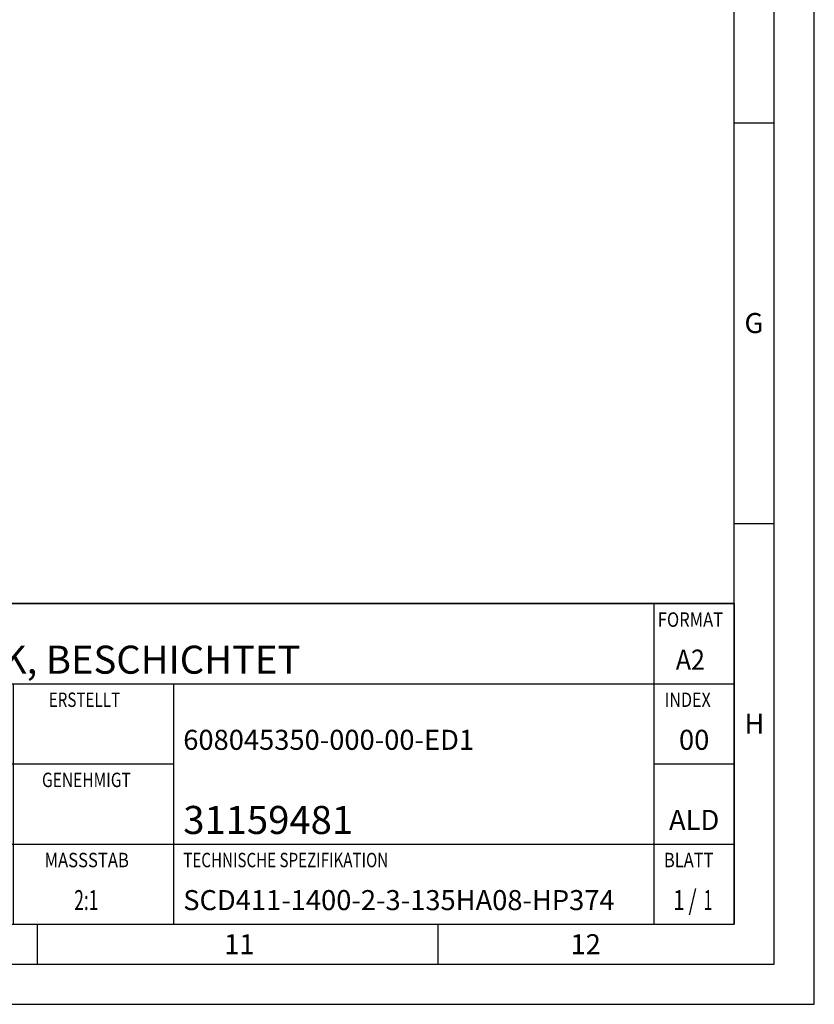
# Model space of a CAD drawing. Units: millimetres. Extents: x 0 to 594, y 0 to 420.
# Drawn here: x 495 to 594, y 0 to 123 of the extents above; entities that cross this region are included whole.
import ezdxf

# ---------------------------------------------------------------- set-up
doc = ezdxf.new("R2010")
doc.units = ezdxf.units.MM
doc.header["$LTSCALE"] = 32.67
doc.layers.add('608045350-000-00-ED1_FORMAT', color=7, linetype='CONTINUOUS')
doc.styles.get("Standard").update_dxf_attribs({"font": 'TXT.SHX', "width": 0.7})

# ---------------------------------------------------------------- blocks, each defined once
blk = doc.blocks.new('TITLEBLOCK_BL1', base_point=(489, 30))
at = {"layer": '608045350-000-00-ED1_FORMAT', "color": 7, "linetype": 'CONTINUOUS'}
for p, q in [((584, 50), (394, 50)), ((394, 10), (394, 50)), ((394, 40), (584, 40)), ((474, 40), (474, 10)), ((514, 40), (514, 10)), ((394, 20), (584, 20))]:
    blk.add_line(p, q, dxfattribs=at)
at = {"layer": '608045350-000-00-ED1_FORMAT', "color": 3, "linetype": 'CONTINUOUS'}
for p, q in [((574, 10), (574, 50)), ((494, 40), (494, 10)), ((474, 30), (514, 30)), ((574, 30), (584, 30)), ((439, 20), (439, 10))]:
    blk.add_line(p, q, dxfattribs=at)
at = {"layer": '608045350-000-00-ED1_FORMAT', "color": 2, "linetype": 'CONTINUOUS'}
for s, height, width, p in [('TITEL', 1.8, 0.780952, (395.23, 47.1)), ('FORMAT', 1.8, 0.84127, (574.46, 47.1)), ('A2', 2.5, 0.916667, (576.71, 41.75)), ('AUSGABEDATUM', 1.8, 0.835317, (474.98, 37.1)), ('ERSTELLT', 1.8, 0.77381, (498.43, 37.1)), ('INDEX', 1.8, 0.819048, (575.31, 37.1)), ('DATUM', 1.8, 0.890476, (479.99, 27.1)), ('GENEHMIGT', 1.8, 0.791005, (497.59, 27.1)), ('MASSSTAB', 1.8, 0.845238, (497.91, 17.1)), ('TECHNISCHE SPEZIFIKATION', 1.8, 0.770833, (515.23, 17.1)), ('BLATT', 1.8, 0.838095, (575.23, 17.1)), ('UNBEMASSTE EINZELHEITEN', 1.8, 0.76087, (441.29, 16.1)), ('NACH WERKSNORM', 1.8, 0.835034, (446.51, 12.1)), ('2:1', 2.5, 0.634921, (501.62, 11.75)), ('1', 2.5, 0.761905, (576.38, 11.75)), ('/', 2.5, 0.761905, (578.29, 11.75)), ('1', 2.5, 0.571429, (580.19, 11.75))]:
    blk.add_text(s, height=height, dxfattribs=dict(at, width=width)).set_placement(p)

msp = doc.modelspace()

# ---------------------------------------------------------------- linework, layer by layer
at = {"layer": '608045350-000-00-ED1_FORMAT', "color": 3, "linetype": 'CONTINUOUS'}
for p, q in [((594, 0), (594, 420)), ((589, 5), (589, 415)), ((584, 110), (589, 110)), ((584, 60), (589, 60)), ((394, 50), (584, 50)), ((584, 50), (584, 10)), ((394, 10), (584, 10)), ((497, 10), (497, 5)), ((547, 10), (547, 5)), ((5, 5), (589, 5)), ((0, 0), (594, 0))]:
    msp.add_line(p, q, dxfattribs=at)
at = {"layer": '608045350-000-00-ED1_FORMAT', "color": 7, "linetype": 'CONTINUOUS'}
for p, q in [((584, 10), (584, 410)), ((10, 10), (584, 10))]:
    msp.add_line(p, q, dxfattribs=at)

# ---------------------------------------------------------------- block references
at = {"layer": '608045350-000-00-ED1_FORMAT', "color": 3, "linetype": 'CONTINUOUS'}
msp.add_blockref('TITLEBLOCK_BL1', (489, 30), dxfattribs=at)

# ---------------------------------------------------------------- texts
at = {"layer": '608045350-000-00-ED1_FORMAT', "color": 2, "linetype": 'CONTINUOUS', "char_height": 2.5, "line_spacing_factor": 0.9}
for s, insert, width, attachment_point in [('G', (585.2798, 86.25), 3.660714, 1), ('H', (585.2798, 36.25), 3.660714, 1), ('608045350-000-00-ED1', (515.225, 34.25), 57.410714, 1), ('00', (579, 34.25), 6.607143, 2), ('ALD', (579, 24.25), 9.732143, 2), ('SCD411-1400-2-3-135HA08-HP374', (515.225, 14.25), 81.428571, 1), ('11', (520.3333, 8.75), 5, 1), ('12', (563.5655, 8.75), 5.803571, 1)]:
    msp.add_mtext(s, dxfattribs=dict(at, insert=insert, width=width, attachment_point=attachment_point))
at = {"layer": '608045350-000-00-ED1_FORMAT', "color": 7, "linetype": 'CONTINUOUS', "char_height": 3.5, "attachment_point": 1, "line_spacing_factor": 0.9}
for s, insert, width in [('MEGA-SPEED-DRILL-INOX, SCHAFTFORM HAK, BESCHICHTET', (395.225, 44.75), 202.875), ('31159481', (515.225, 24.75), 29.875)]:
    msp.add_mtext(s, dxfattribs=dict(at, insert=insert, width=width))

doc.saveas('drawing.dxf')
